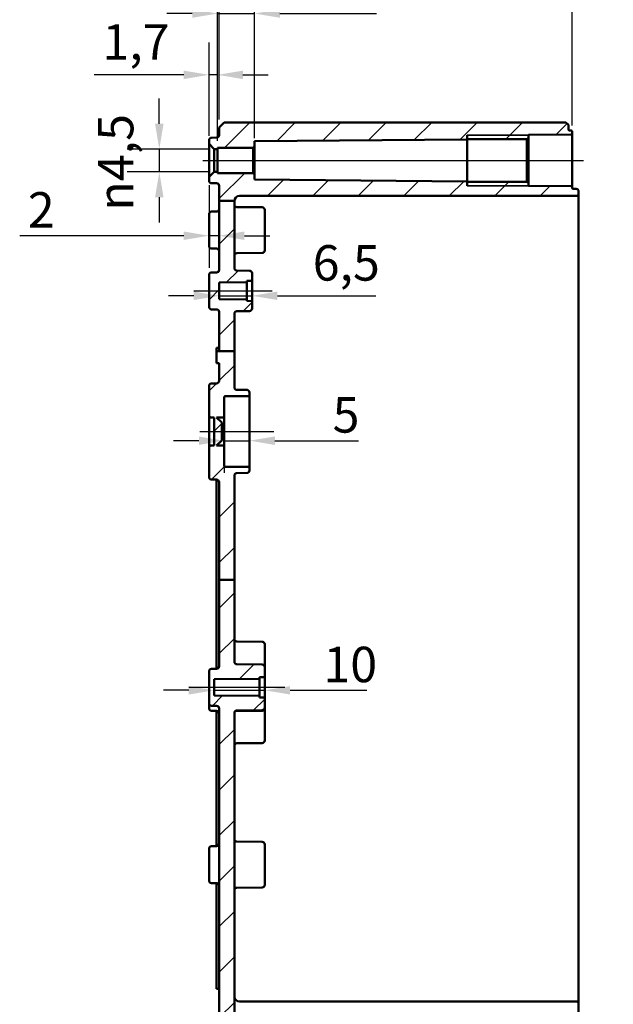
# Model space of a CAD drawing. Units: millimetres. Extents: x 32 to 1176, y 12 to 830.
# Drawn here: x 729 to 846, y 537 to 732 of the extents above; entities that cross this region are included whole.
import ezdxf

# ---------------------------------------------------------------- set-up
doc = ezdxf.new("R2010")
doc.units = ezdxf.units.MM
doc.header["$LTSCALE"] = 2
for name, color, linetype, lineweight in [('Bemaßung (ISO)', 7, 'Continuous', 25), ('Mittellinie (ISO)', 7, 'Continuous', 25), ('Schraffur (ISO)', 7, 'Continuous', 18), ('Sichtbar (ISO)', 7, 'Continuous', 50), ('Sichtbar schmal (ISO)', 7, 'Continuous', 35)]:
    doc.layers.add(name, color=color, linetype=linetype, lineweight=lineweight)
doc.styles.add('Notiztext (DIN)', font='isocpeur.ttf')
doc.dimstyles.new('Standard (DIN)', dxfattribs={"dimscale": 2, "dimtxt": 3.5, "dimasz": 2.5, "dimexe": 3.175, "dimexo": 0.8, "dimgap": 0.8, "dimtad": 1, "dimrnd": 1e-08, "dimtxsty": 'Notiztext (DIN)', "dimcen": 0.09, "dimdle": 10, "dimclrd": 256, "dimclre": 256, "dimclrt": 256, "dimadec": 0, "dimazin": 0, "dimtfac": 1, "dimtmove": 0, "dimatfit": 3, "dimfxl": 1, "dimtolj": 1, "dimtzin": 0, "dimlwd": -1, "dimlwe": -1, "dimarcsym": 0})

# ---------------------------------------------------------------- blocks, each defined once
blk = doc.blocks.new('*D54')
at = {"layer": 'Bemaßung (ISO)', "transparency": 16777216}
for p, q in [((766.12, 708.67), (766.12, 727.07)), ((767.82, 707.67), (767.82, 727.07)), ((761.12, 720.72), (743.47, 720.72)), ((767.82, 720.72), (766.12, 720.72)), ((772.82, 720.72), (777.82, 720.72))]:
    blk.add_line(p, q, dxfattribs=at)
for points in [[(761.12, 721.55), (761.12, 719.88), (766.12, 720.72)], [(772.82, 721.55), (772.82, 719.88), (767.82, 720.72)]]:
    blk.add_solid(points, dxfattribs=at)
at = {"layer": 'Defpoints', "color": 0, "transparency": 16777216}
for p in [(766.12, 720.72), (766.12, 707.07), (767.82, 706.07)]:
    blk.add_point(p, dxfattribs=at)
at = {"layer": 'Bemaßung (ISO)', "transparency": 16777216, "insert": (745.07, 730.72), "char_height": 7, "attachment_point": 1, "style": 'Notiztext (DIN)'}
blk.add_mtext('\\A1;1,7', dxfattribs=at)
blk = doc.blocks.new('*D55')
at = {"layer": 'Bemaßung (ISO)', "transparency": 16777216}
for p, q in [((766.12, 698.97), (766.12, 682.61)), ((768.12, 694.22), (768.12, 682.61)), ((761.12, 688.96), (728.73, 688.96)), ((768.12, 688.96), (766.12, 688.96)), ((773.12, 688.96), (778.12, 688.96))]:
    blk.add_line(p, q, dxfattribs=at)
for points in [[(761.12, 689.8), (761.12, 688.13), (766.12, 688.96)], [(773.12, 689.8), (773.12, 688.13), (768.12, 688.96)]]:
    blk.add_solid(points, dxfattribs=at)
at = {"layer": 'Defpoints', "color": 0, "transparency": 16777216}
for p in [(766.12, 700.57), (768.12, 695.82), (768.12, 688.96)]:
    blk.add_point(p, dxfattribs=at)
at = {"layer": 'Bemaßung (ISO)', "transparency": 16777216, "insert": (730.33, 697.56), "char_height": 7, "attachment_point": 1, "style": 'Notiztext (DIN)'}
blk.add_mtext('\\A1;2', dxfattribs=at)
blk = doc.blocks.new('*D56')
at = {"layer": 'Bemaßung (ISO)', "transparency": 16777216}
for p, q in [((756.3, 711.07), (756.3, 716.07)), ((766.22, 706.07), (749.95, 706.07)), ((756.3, 706.07), (756.3, 701.57)), ((766.22, 701.57), (749.95, 701.57)), ((756.3, 696.57), (756.3, 691.57))]:
    blk.add_line(p, q, dxfattribs=at)
for points in [[(755.47, 711.07), (757.14, 711.07), (756.3, 706.07)], [(755.47, 696.57), (757.14, 696.57), (756.3, 701.57)]]:
    blk.add_solid(points, dxfattribs=at)
at = {"layer": 'Defpoints', "color": 0, "transparency": 16777216}
for p in [(767.82, 706.07), (756.3, 701.57), (767.82, 701.57)]:
    blk.add_point(p, dxfattribs=at)
at = {"layer": 'Bemaßung (ISO)', "transparency": 16777216, "insert": (744.17, 693.91), "char_height": 7, "attachment_point": 1, "rotation": 90, "style": 'Notiztext (DIN)'}
blk.add_mtext('\\A1;{\\fAIGDT|b0|i0;\\H7.0000;\\ln}\\fISOCPEUR|b0|i0;\\H7.0000;4,5', dxfattribs=at)
blk = doc.blocks.new('*D57')
at = {"layer": 'Bemaßung (ISO)', "transparency": 16777216}
for p, q in [((767.82, 707.67), (767.82, 739.17)), ((775.12, 708.22), (775.12, 739.17)), ((762.82, 732.82), (757.82, 732.82)), ((767.82, 732.82), (775.12, 732.82)), ((780.12, 732.82), (799.17, 732.82))]:
    blk.add_line(p, q, dxfattribs=at)
for points in [[(762.82, 733.65), (762.82, 731.98), (767.82, 732.82)], [(780.12, 733.65), (780.12, 731.98), (775.12, 732.82)]]:
    blk.add_solid(points, dxfattribs=at)
at = {"layer": 'Defpoints', "color": 0, "transparency": 16777216}
for p in [(775.12, 732.82), (767.82, 706.07), (775.12, 706.62)]:
    blk.add_point(p, dxfattribs=at)
at = {"layer": 'Bemaßung (ISO)', "transparency": 16777216, "insert": (786.72, 742.82), "char_height": 7, "attachment_point": 1, "style": 'Notiztext (DIN)'}
blk.add_mtext('\\A1;7,3', dxfattribs=at)
blk = doc.blocks.new('*D58')
at = {"layer": 'Bemaßung (ISO)', "transparency": 16777216}
for p, q in [((768.12, 711.92), (768.12, 757.5)), ((837.82, 710.72), (837.82, 757.5)), ((832.82, 751.15), (773.12, 751.15))]:
    blk.add_line(p, q, dxfattribs=at)
for points in [[(773.12, 751.99), (773.12, 750.32), (768.12, 751.15)], [(832.82, 751.99), (832.82, 750.32), (837.82, 751.15)]]:
    blk.add_solid(points, dxfattribs=at)
at = {"layer": 'Defpoints', "color": 0, "transparency": 16777216}
for p in [(768.12, 751.15), (768.12, 710.32), (837.82, 709.12)]:
    blk.add_point(p, dxfattribs=at)
at = {"layer": 'Bemaßung (ISO)', "transparency": 16777216, "insert": (795.1, 761.15), "char_height": 7, "attachment_point": 1, "style": 'Notiztext (DIN)'}
blk.add_mtext('\\A1;69,7', dxfattribs=at)
blk = doc.blocks.new('*D59')
at = {"layer": 'Bemaßung (ISO)', "transparency": 16777216}
for p, q in [((768.12, 711.92), (768.12, 773.59)), ((960.32, 697.42), (960.32, 773.59)), ((773.12, 767.24), (955.32, 767.24))]:
    blk.add_line(p, q, dxfattribs=at)
for points in [[(773.12, 768.07), (773.12, 766.4), (768.12, 767.24)], [(955.32, 768.07), (955.32, 766.4), (960.32, 767.24)]]:
    blk.add_solid(points, dxfattribs=at)
at = {"layer": 'Defpoints', "color": 0, "transparency": 16777216}
for p in [(960.32, 767.24), (768.12, 710.32), (960.32, 695.82)]:
    blk.add_point(p, dxfattribs=at)
at = {"layer": 'Bemaßung (ISO)', "transparency": 16777216, "insert": (854.6, 777.24), "char_height": 7, "attachment_point": 1, "style": 'Notiztext (DIN)'}
blk.add_mtext('\\A1;162,2', dxfattribs=at)
blk = doc.blocks.new('*D60')
at = {"layer": 'Bemaßung (ISO)', "transparency": 16777216}
for p, q in [((763.12, 677.1), (758.12, 677.1)), ((768.12, 677.1), (774.62, 677.1)), ((779.62, 677.1), (799.05, 677.1))]:
    blk.add_line(p, q, dxfattribs=at)
for points in [[(763.12, 677.94), (763.12, 676.27), (768.12, 677.1)], [(779.62, 677.94), (779.62, 676.27), (774.62, 677.1)]]:
    blk.add_solid(points, dxfattribs=at)
at = {"layer": 'Defpoints', "color": 0, "transparency": 16777216}
for p in [(768.12, 677.44), (774.62, 677.44), (774.62, 677.1)]:
    blk.add_point(p, dxfattribs=at)
at = {"layer": 'Bemaßung (ISO)', "transparency": 16777216, "insert": (786.6, 687.1), "char_height": 7, "attachment_point": 1, "style": 'Notiztext (DIN)'}
blk.add_mtext('\\A1;6,5', dxfattribs=at)
blk = doc.blocks.new('*D61')
at = {"layer": 'Bemaßung (ISO)', "transparency": 16777216}
for p, q in [((769.12, 651.47), (769.12, 642.15)), ((764.12, 648.5), (759.12, 648.5)), ((769.12, 648.5), (774.12, 648.5)), ((779.12, 648.5), (795.63, 648.5))]:
    blk.add_line(p, q, dxfattribs=at)
for points in [[(764.12, 649.34), (764.12, 647.67), (769.12, 648.5)], [(779.12, 649.34), (779.12, 647.67), (774.12, 648.5)]]:
    blk.add_solid(points, dxfattribs=at)
at = {"layer": 'Defpoints', "color": 0, "transparency": 16777216}
for p in [(769.12, 653.07), (774.12, 653.56), (769.12, 648.5)]:
    blk.add_point(p, dxfattribs=at)
at = {"layer": 'Bemaßung (ISO)', "transparency": 16777216, "insert": (790.53, 657.1), "char_height": 7, "attachment_point": 1, "style": 'Notiztext (DIN)'}
blk.add_mtext('\\A1;5', dxfattribs=at)
blk = doc.blocks.new('*D62')
at = {"layer": 'Bemaßung (ISO)', "transparency": 16777216}
for p, q in [((762.12, 599.23), (757.12, 599.23)), ((767.12, 599.23), (777.12, 599.23)), ((782.12, 599.23), (797.32, 599.23))]:
    blk.add_line(p, q, dxfattribs=at)
for points in [[(762.12, 600.06), (762.12, 598.4), (767.12, 599.23)], [(782.12, 600.06), (782.12, 598.4), (777.12, 599.23)]]:
    blk.add_solid(points, dxfattribs=at)
at = {"layer": 'Defpoints', "color": 0, "transparency": 16777216}
for p in [(767.12, 599.23), (777.12, 599.23), (777.12, 599.23)]:
    blk.add_point(p, dxfattribs=at)
at = {"layer": 'Bemaßung (ISO)', "transparency": 16777216, "insert": (788.72, 607.83), "char_height": 7, "attachment_point": 1, "style": 'Notiztext (DIN)'}
blk.add_mtext('\\A1;10', dxfattribs=at)

msp = doc.modelspace()

# ---------------------------------------------------------------- hatches: boundary and pattern name
at = {"layer": 'Schraffur (ISO)'}
h = msp.add_hatch(dxfattribs=at)
h.set_pattern_fill('ANSI31', color=256, scale=50.8, style=0)
h.set_pattern_definition([(45, (0, 0), (-4.490128, 4.490128), [])])
edge = h.paths.add_edge_path()
edge.add_line((769.1204, 711.3194), (768.1204, 710.3194))
edge.add_line((768.1204, 710.3194), (768.1204, 708.8176))
edge.add_ellipse((767.6204, 708.8176), major_axis=(0, -0.5), ratio=1, start_angle=0.2, end_angle=90, ccw=False)
edge.add_line((767.6222, 708.3176), (766.6187, 708.3141))
edge.add_ellipse((766.6204, 707.8141), major_axis=(-0.5, -0.0017), ratio=1, start_angle=270, end_angle=359.8)
edge.add_line((766.1204, 707.8141), (766.1204, 707.0694))
edge.add_line((766.1204, 707.0694), (767.1204, 706.0694))
edge.add_line((767.1204, 706.0694), (767.8204, 706.0694))
edge.add_line((767.8204, 706.0694), (767.8204, 706.3194))
edge.add_line((767.8204, 706.3194), (774.8204, 706.3194))
edge.add_line((774.8204, 706.3194), (775.1204, 706.6194))
edge.add_line((775.1204, 706.6194), (775.1204, 707.6028))
edge.add_line((775.1204, 707.6028), (817.1204, 707.9694))
edge.add_line((817.1204, 707.9694), (817.1204, 708.0074))
edge.add_line((817.1204, 708.0074), (828.9204, 708.0074))
edge.add_line((828.9204, 708.0074), (829.2204, 708.3074))
edge.add_line((829.2204, 708.3074), (829.2204, 708.8443))
edge.add_line((829.2204, 708.8443), (837.6222, 708.9176))
edge.add_ellipse((837.6204, 709.1176), major_axis=(0.2, 0.0017), ratio=1, start_angle=270, end_angle=359.5)
edge.add_line((837.8204, 709.1176), (837.8204, 709.5176))
edge.add_ellipse((837.6204, 709.5176), major_axis=(0, 0.2), ratio=1, start_angle=270, end_angle=359.8)
edge.add_line((837.6211, 709.7176), (837.3197, 709.7187))
edge.add_ellipse((837.3204, 709.9187), major_axis=(-0.2, 0.0007), ratio=1, start_angle=0.2, end_angle=90, ccw=False)
edge.add_line((837.1204, 709.9187), (837.1204, 710.8194))
edge.add_line((837.1204, 710.8194), (836.6204, 711.3194))
edge.add_line((836.6204, 711.3194), (769.1204, 711.3194))
edge = h.paths.add_edge_path()
edge.add_line((771.1204, 507.1619), (768.1204, 507.1619))
edge.add_line((768.1204, 507.1619), (768.1204, 373.9676))
edge.add_ellipse((767.6204, 373.9676), major_axis=(0, -0.5), ratio=1, start_angle=0.2, end_angle=90, ccw=False)
edge.add_line((767.6222, 373.4676), (766.6187, 373.4641))
edge.add_ellipse((766.6204, 372.9641), major_axis=(-0.5, -0.0017), ratio=1, start_angle=270, end_angle=359.8)
edge.add_line((766.1204, 372.9641), (766.1204, 366.6746))
edge.add_ellipse((766.6204, 366.6746), major_axis=(0, -0.5), ratio=1, start_angle=270, end_angle=359.8)
edge.add_line((766.6187, 366.1746), (767.6222, 366.1711))
edge.add_ellipse((767.6204, 365.6711), major_axis=(0.5, -0.0017), ratio=1, start_angle=0.2, end_angle=90, ccw=False)
edge.add_line((768.1204, 365.6711), (768.1204, 350.3194))
edge.add_line((768.1204, 350.3194), (769.1204, 349.3194))
edge.add_line((769.1204, 349.3194), (782.8551, 349.3194))
edge.add_line((782.8551, 349.3194), (782.8743, 351.5218))
edge.add_line((782.8743, 351.5218), (784.1204, 349.3194))
edge.add_line((784.1204, 349.3194), (786.8538, 349.3194))
edge.add_line((786.8538, 349.3194), (786.8747, 351.7218))
edge.add_line((786.8747, 351.7218), (787.6204, 350.3194))
edge.add_line((787.6204, 350.3194), (803.0836, 350.3194))
edge.add_line((803.0836, 350.3194), (803.0836, 349.9194))
edge.add_line((803.0836, 349.9194), (803.9447, 349.9194))
edge.add_line((803.9447, 349.9194), (803.9447, 350.3194))
edge.add_line((803.9447, 350.3194), (818.6204, 350.3194))
edge.add_line((818.6204, 350.3194), (819.3661, 351.7218))
edge.add_line((819.3661, 351.7218), (819.3871, 349.3194))
edge.add_line((819.3871, 349.3194), (822.1204, 349.3194))
edge.add_line((822.1204, 349.3194), (823.3665, 351.5218))
edge.add_line((823.3665, 351.5218), (823.3857, 349.3194))
edge.add_line((823.3857, 349.3194), (836.6204, 349.3194))
edge.add_line((836.6204, 349.3194), (837.1204, 349.8194))
edge.add_line((837.1204, 349.8194), (837.1204, 350.7201))
edge.add_ellipse((837.3204, 350.7201), major_axis=(0, 0.2), ratio=1, start_angle=0.2, end_angle=90, ccw=False)
edge.add_line((837.3197, 350.9201), (838.6222, 350.9246))
edge.add_ellipse((838.6204, 351.4246), major_axis=(0.5, 0.0017), ratio=1, start_angle=270, end_angle=359.8)
edge.add_line((839.1204, 351.4246), (839.1204, 351.819))
edge.add_ellipse((838.6204, 351.819), major_axis=(0, 0.5), ratio=1, start_angle=270, end_angle=359.8)
edge.add_line((838.6222, 352.319), (837.8204, 352.3218))
edge.add_line((837.8204, 352.3218), (772.1204, 352.3218))
edge.add_ellipse((772.1204, 353.3218), major_axis=(-1, 0), ratio=1, start_angle=0, end_angle=90, ccw=False)
edge.add_line((771.1204, 353.3218), (771.1204, 366.0194))
edge.add_line((771.1204, 366.0194), (776.6248, 366.0674))
edge.add_ellipse((776.6204, 366.5674), major_axis=(0.5, 0.0044), ratio=1, start_angle=270, end_angle=359.5)
edge.add_line((777.1204, 366.5674), (777.1204, 367.8194))
edge.add_line((777.1204, 367.8194), (776.1204, 367.8281))
edge.add_line((776.1204, 367.8281), (776.1204, 368.1194))
edge.add_line((776.1204, 368.1194), (767.1204, 368.1979))
edge.add_line((767.1204, 368.1979), (767.1204, 371.4408))
edge.add_line((767.1204, 371.4408), (776.1204, 371.5194))
edge.add_line((776.1204, 371.5194), (776.1204, 371.8106))
edge.add_line((776.1204, 371.8106), (777.1204, 371.8194))
edge.add_line((777.1204, 371.8194), (777.1204, 373.0714))
edge.add_ellipse((776.6204, 373.0714), major_axis=(0, 0.5), ratio=1, start_angle=270, end_angle=359.5)
edge.add_line((776.6248, 373.5713), (771.616, 373.615))
edge.add_ellipse((771.6204, 374.115), major_axis=(-0.5, 0.0044), ratio=1, start_angle=0.5, end_angle=90, ccw=False)
edge.add_line((771.1204, 374.115), (771.1204, 507.1619))
edge = h.paths.add_edge_path()
edge.add_line((771.1204, 695.8194), (768.1204, 695.8194))
edge.add_line((768.1204, 695.8194), (768.1204, 698.8211))
edge.add_ellipse((767.6204, 698.8211), major_axis=(0.5, -0.0017), ratio=1, start_angle=0.2, end_angle=90)
edge.add_line((767.6222, 699.3211), (766.6187, 699.3246))
edge.add_ellipse((766.6204, 699.8246), major_axis=(0, -0.5), ratio=1, start_angle=270, end_angle=359.8, ccw=False)
edge.add_line((766.1204, 699.8246), (766.1204, 700.5694))
edge.add_line((766.1204, 700.5694), (767.1204, 701.5694))
edge.add_line((767.1204, 701.5694), (767.8204, 701.5694))
edge.add_line((767.8204, 701.5694), (767.8204, 701.3194))
edge.add_line((767.8204, 701.3194), (774.8204, 701.3194))
edge.add_line((774.8204, 701.3194), (775.1204, 701.0194))
edge.add_line((775.1204, 701.0194), (775.1204, 700.0359))
edge.add_line((775.1204, 700.0359), (817.1204, 699.6694))
edge.add_line((817.1204, 699.6694), (817.1204, 699.6314))
edge.add_line((817.1204, 699.6314), (828.9204, 699.6314))
edge.add_line((828.9204, 699.6314), (829.2204, 699.3314))
edge.add_line((829.2204, 699.3314), (829.2204, 698.7944))
edge.add_line((829.2204, 698.7944), (837.6222, 698.7211))
edge.add_ellipse((837.6204, 698.5211), major_axis=(0, 0.2), ratio=1, start_angle=270, end_angle=359.5, ccw=False)
edge.add_line((837.8204, 698.5211), (837.8204, 698.4187))
edge.add_ellipse((838.0204, 698.4187), major_axis=(-0.2, 0.0007), ratio=1, start_angle=0.2, end_angle=90)
edge.add_line((838.0197, 698.2187), (838.6222, 698.2166))
edge.add_ellipse((838.6204, 697.7166), major_axis=(0, 0.5), ratio=1, start_angle=270, end_angle=359.8, ccw=False)
edge.add_line((839.1204, 697.7166), (839.1204, 697.3222))
edge.add_ellipse((838.6204, 697.3222), major_axis=(0.5, 0.0017), ratio=1, start_angle=270, end_angle=359.8, ccw=False)
edge.add_line((838.6222, 696.8222), (837.8204, 696.8194))
edge.add_line((837.8204, 696.8194), (772.1204, 696.8194))
edge.add_ellipse((772.1204, 695.8194), major_axis=(0, 1), ratio=1, start_angle=0, end_angle=90)
edge = h.paths.add_edge_path()
edge.add_line((771.1204, 666.2049), (768.1204, 666.2049))
edge.add_line((768.1204, 666.2049), (768.1204, 673.9211))
edge.add_ellipse((767.6204, 673.9211), major_axis=(0.5, -0.0017), ratio=1, start_angle=0.2, end_angle=90)
edge.add_line((767.6222, 674.4211), (766.6187, 674.4246))
edge.add_ellipse((766.6204, 674.9246), major_axis=(0, -0.5), ratio=1, start_angle=270, end_angle=359.8, ccw=False)
edge.add_line((766.1204, 674.9246), (766.1204, 681.2141))
edge.add_ellipse((766.6204, 681.2141), major_axis=(-0.5, -0.0017), ratio=1, start_angle=270, end_angle=359.8, ccw=False)
edge.add_line((766.6187, 681.7141), (767.6222, 681.7176))
edge.add_ellipse((767.6204, 682.2176), major_axis=(0, -0.5), ratio=1, start_angle=0.2, end_angle=90)
edge.add_line((768.1204, 682.2176), (768.1204, 695.8194))
edge.add_line((768.1204, 695.8194), (771.1204, 695.8194))
edge.add_line((771.1204, 695.8194), (771.1204, 682.565))
edge.add_ellipse((771.6204, 682.565), major_axis=(-0.5, 0.0044), ratio=1, start_angle=0.5, end_angle=90)
edge.add_line((771.616, 682.065), (774.1248, 682.0432))
edge.add_ellipse((774.1204, 681.5432), major_axis=(0, 0.5), ratio=1, start_angle=270, end_angle=359.5, ccw=False)
edge.add_line((774.6204, 681.5432), (774.6204, 680.0694))
edge.add_line((774.6204, 680.0694), (773.6204, 680.0606))
edge.add_line((773.6204, 680.0606), (773.6204, 679.7694))
edge.add_line((773.6204, 679.7694), (768.1204, 679.7214))
edge.add_line((768.1204, 679.7214), (768.1204, 676.4174))
edge.add_line((768.1204, 676.4174), (773.6204, 676.3694))
edge.add_line((773.6204, 676.3694), (773.6204, 676.0781))
edge.add_line((773.6204, 676.0781), (774.6204, 676.0694))
edge.add_line((774.6204, 676.0694), (774.6204, 674.5956))
edge.add_ellipse((774.1204, 674.5956), major_axis=(0.5, 0.0044), ratio=1, start_angle=270, end_angle=359.5, ccw=False)
edge.add_line((774.1248, 674.0956), (771.616, 674.0737))
edge.add_ellipse((771.6204, 673.5737), major_axis=(0, 0.5), ratio=1, start_angle=0.5, end_angle=90)
edge.add_line((771.1204, 673.5737), (771.1204, 666.2049))
edge = h.paths.add_edge_path()
edge.add_line((771.1204, 621.0257), (768.1204, 621.0257))
edge.add_line((768.1204, 621.0257), (768.1204, 640.3211))
edge.add_ellipse((767.6204, 640.3211), major_axis=(0.5, -0.0017), ratio=1, start_angle=0.2, end_angle=90)
edge.add_line((767.6222, 640.8211), (766.6187, 640.8246))
edge.add_ellipse((766.6204, 641.3246), major_axis=(0, -0.5), ratio=1, start_angle=270, end_angle=359.8, ccw=False)
edge.add_line((766.1204, 641.3246), (766.1204, 647.0711))
edge.add_ellipse((766.6204, 647.0711), major_axis=(-0.5, -0.0017), ratio=1, start_angle=270, end_angle=359.8, ccw=False)
edge.add_line((766.6187, 647.5711), (767.1204, 647.5729))
edge.add_line((767.1204, 647.5729), (767.1204, 653.0659))
edge.add_line((767.1204, 653.0659), (766.6187, 653.0676))
edge.add_ellipse((766.6204, 653.5676), major_axis=(0, -0.5), ratio=1, start_angle=270, end_angle=359.8, ccw=False)
edge.add_line((766.1204, 653.5676), (766.1204, 659.3141))
edge.add_ellipse((766.6204, 659.3141), major_axis=(-0.5, -0.0017), ratio=1, start_angle=270, end_angle=359.8, ccw=False)
edge.add_line((766.6187, 659.8141), (767.6222, 659.8176))
edge.add_ellipse((767.6204, 660.3176), major_axis=(0, -0.5), ratio=1, start_angle=0.2, end_angle=90)
edge.add_line((768.1204, 660.3176), (768.1204, 663.8194))
edge.add_line((768.1204, 663.8194), (767.6204, 663.8194))
edge.add_line((767.6204, 663.8194), (767.6204, 666.2049))
edge.add_line((767.6204, 666.2049), (768.1204, 666.2049))
edge.add_line((768.1204, 666.2049), (771.1204, 666.2049))
edge.add_line((771.1204, 666.2049), (771.1204, 659.0176))
edge.add_ellipse((771.6204, 659.0176), major_axis=(-0.5, 0.0017), ratio=1, start_angle=0.2, end_angle=90)
edge.add_line((771.6187, 658.5176), (773.6222, 658.5106))
edge.add_ellipse((773.6204, 658.0106), major_axis=(0, 0.5), ratio=1, start_angle=270, end_angle=359.8, ccw=False)
edge.add_line((774.1204, 658.0106), (774.1204, 657.5187))
edge.add_ellipse((773.9204, 657.5187), major_axis=(0.2, 0.0007), ratio=1, start_angle=270, end_angle=359.8, ccw=False)
edge.add_line((773.9211, 657.3187), (769.3197, 657.3026))
edge.add_ellipse((769.3204, 657.1026), major_axis=(0, 0.2), ratio=1, start_angle=0.2, end_angle=90)
edge.add_line((769.1204, 657.1026), (769.1204, 653.0694))
edge.add_line((769.1204, 653.0694), (767.6204, 653.0694))
edge.add_line((767.6204, 653.0694), (768.6204, 652.0694))
edge.add_line((768.6204, 652.0694), (768.6204, 648.5694))
edge.add_line((768.6204, 648.5694), (767.6204, 647.5694))
edge.add_line((767.6204, 647.5694), (769.1204, 647.5694))
edge.add_line((769.1204, 647.5694), (769.1204, 643.5361))
edge.add_ellipse((769.3204, 643.5361), major_axis=(-0.2, 0.0007), ratio=1, start_angle=0.2, end_angle=90)
edge.add_line((769.3197, 643.3361), (773.9211, 643.3201))
edge.add_ellipse((773.9204, 643.1201), major_axis=(0, 0.2), ratio=1, start_angle=270, end_angle=359.8, ccw=False)
edge.add_line((774.1204, 643.1201), (774.1204, 642.6281))
edge.add_ellipse((773.6204, 642.6281), major_axis=(0.5, 0.0017), ratio=1, start_angle=270, end_angle=359.8, ccw=False)
edge.add_line((773.6222, 642.1281), (771.6187, 642.1211))
edge.add_ellipse((771.6204, 641.6211), major_axis=(0, 0.5), ratio=1, start_angle=0.2, end_angle=90)
edge.add_line((771.1204, 641.6211), (771.1204, 621.0257))
edge = h.paths.add_edge_path()
edge.add_line((771.1204, 507.1619), (768.1204, 507.1619))
edge.add_line((768.1204, 507.1619), (768.1204, 595.6711))
edge.add_ellipse((767.6204, 595.6711), major_axis=(0.5, -0.0017), ratio=1, start_angle=0.2, end_angle=90)
edge.add_line((767.6222, 596.1711), (766.6187, 596.1746))
edge.add_ellipse((766.6204, 596.6746), major_axis=(0, -0.5), ratio=1, start_angle=270, end_angle=359.8, ccw=False)
edge.add_line((766.1204, 596.6746), (766.1204, 602.9641))
edge.add_ellipse((766.6204, 602.9641), major_axis=(-0.5, -0.0017), ratio=1, start_angle=270, end_angle=359.8, ccw=False)
edge.add_line((766.6187, 603.4641), (767.6222, 603.4676))
edge.add_ellipse((767.6204, 603.9676), major_axis=(0, -0.5), ratio=1, start_angle=0.2, end_angle=90)
edge.add_line((768.1204, 603.9676), (768.1204, 621.0257))
edge.add_line((768.1204, 621.0257), (771.1204, 621.0257))
edge.add_line((771.1204, 621.0257), (771.1204, 604.865))
edge.add_ellipse((771.6204, 604.865), major_axis=(-0.5, 0.0044), ratio=1, start_angle=0.5, end_angle=90)
edge.add_line((771.616, 604.365), (776.6248, 604.3213))
edge.add_ellipse((776.6204, 603.8214), major_axis=(0, 0.5), ratio=1, start_angle=270, end_angle=359.5, ccw=False)
edge.add_line((777.1204, 603.8214), (777.1204, 601.8194))
edge.add_line((777.1204, 601.8194), (776.1204, 601.8106))
edge.add_line((776.1204, 601.8106), (776.1204, 601.5194))
edge.add_line((776.1204, 601.5194), (767.1204, 601.4408))
edge.add_line((767.1204, 601.4408), (767.1204, 598.1979))
edge.add_line((767.1204, 598.1979), (776.1204, 598.1194))
edge.add_line((776.1204, 598.1194), (776.1204, 597.8281))
edge.add_line((776.1204, 597.8281), (777.1204, 597.8194))
edge.add_line((777.1204, 597.8194), (777.1204, 595.8174))
edge.add_ellipse((776.6204, 595.8174), major_axis=(0.5, 0.0044), ratio=1, start_angle=270, end_angle=359.5, ccw=False)
edge.add_line((776.6248, 595.3174), (771.616, 595.2737))
edge.add_ellipse((771.6204, 594.7737), major_axis=(0, 0.5), ratio=1, start_angle=0.5, end_angle=90)
edge.add_line((771.1204, 594.7737), (771.1204, 507.1619))

# ---------------------------------------------------------------- linework, layer by layer
at = {"layer": 'Mittellinie (ISO)', "linetype": 'Continuous'}
for p, q in [((764.8823, 703.8194), (840.0469, 703.8194)), ((763.1204, 678.0694), (778.6204, 678.0694)), ((764.3197, 650.3194), (778.9211, 650.3194)), ((762.1204, 599.8194), (781.1204, 599.8194))]:
    msp.add_line(p, q, dxfattribs=at)
at = {"layer": 'Sichtbar (ISO)'}
for p, q in [((769.1204, 711.3194), (768.1204, 710.3194)), ((768.1204, 710.3194), (768.1204, 708.8176)), ((836.6204, 711.3194), (769.1204, 711.3194)), ((837.1204, 710.8194), (836.6204, 711.3194)), ((837.1204, 709.9187), (837.1204, 710.8194)), ((837.3197, 709.7187), (837.6211, 709.7176)), ((837.8204, 709.1176), (837.8204, 709.5176)), ((766.1204, 707.8141), (766.1204, 707.0694)), ((767.6222, 708.3176), (766.6187, 708.3141)), ((775.1204, 707.6028), (817.1204, 707.9694)), ((775.1204, 706.6194), (775.1204, 707.6028)), ((817.1204, 698.8194), (817.1204, 708.8194)), ((817.1204, 707.9694), (817.1204, 708.0074)), ((817.1204, 708.0074), (828.9204, 708.0074)), ((817.1204, 707.9694), (817.1204, 699.6694)), ((828.9204, 708.0074), (829.2204, 708.3074)), ((828.9204, 708.0074), (828.9204, 699.6314)), ((829.2204, 708.8443), (837.6222, 708.9176)), ((829.2204, 708.3074), (829.2204, 708.8443)), ((829.2204, 699.3314), (829.2204, 708.3074)), ((837.8204, 698.5211), (837.8204, 709.1176)), ((766.1204, 707.0694), (767.1204, 706.0694)), ((766.1204, 707.0694), (766.1204, 700.5694)), ((767.1204, 706.0694), (767.8204, 706.0694)), ((767.1204, 701.5694), (767.1204, 706.0694)), ((767.8204, 706.0694), (767.8204, 706.3194)), ((767.8204, 706.3194), (774.8204, 706.3194)), ((767.8204, 701.5694), (767.8204, 706.0694)), ((774.8204, 706.3194), (775.1204, 706.6194)), ((774.8204, 706.3194), (774.8204, 701.3194)), ((775.1204, 701.0194), (775.1204, 706.6194)), ((767.1204, 701.5694), (766.1204, 700.5694)), ((766.1204, 700.5694), (766.1204, 699.8246)), ((767.8204, 701.5694), (767.1204, 701.5694)), ((767.8204, 701.3194), (767.8204, 701.5694)), ((774.8204, 701.3194), (767.8204, 701.3194)), ((775.1204, 701.0194), (774.8204, 701.3194)), ((775.1204, 700.0359), (775.1204, 701.0194)), ((817.1204, 699.6694), (775.1204, 700.0359)), ((817.1204, 699.6314), (817.1204, 699.6694)), ((766.6187, 699.3246), (767.6222, 699.3211)), ((768.1204, 698.8211), (768.1204, 695.8194)), ((828.9204, 699.6314), (817.1204, 699.6314)), ((829.2204, 699.3314), (828.9204, 699.6314)), ((829.2204, 698.7944), (829.2204, 699.3314)), ((837.6222, 698.7211), (829.2204, 698.7944)), ((837.8204, 698.4187), (837.8204, 698.5211)), ((838.0197, 698.2187), (838.6222, 698.2166)), ((771.1204, 695.8194), (768.1204, 695.8194)), ((768.1204, 695.8194), (768.1204, 682.2176)), ((771.1204, 682.565), (771.1204, 695.8194)), ((837.8204, 696.8194), (772.1204, 696.8194)), ((837.8204, 696.8194), (838.6222, 696.8222)), ((839.1204, 697.3222), (839.1204, 697.7166)), ((839.1204, 695.0694), (839.1204, 697.3222)), ((776.6248, 694.5713), (771.616, 694.615)), ((777.1204, 694.0714), (777.1204, 686.0674)), ((839.1204, 539.5694), (839.1204, 695.0694)), ((766.1204, 686.9246), (766.1204, 693.2141)), ((766.6187, 693.7141), (767.6222, 693.7176)), ((766.6187, 686.4246), (767.6222, 686.4211)), ((776.6248, 685.5674), (771.616, 685.5237)), ((766.1204, 681.2141), (766.1204, 674.9246)), ((767.6222, 681.7176), (766.6187, 681.7141)), ((774.1248, 682.0432), (771.616, 682.065)), ((774.6204, 680.0694), (774.6204, 681.5432)), ((768.1204, 679.7214), (773.6204, 679.7694)), ((768.1204, 676.4174), (768.1204, 679.7214)), ((773.6204, 680.0606), (774.6204, 680.0694)), ((773.6204, 679.7694), (773.6204, 680.0606)), ((773.6204, 679.7694), (773.6204, 676.3694)), ((774.6204, 680.0694), (774.6204, 676.0694)), ((773.6204, 676.3694), (768.1204, 676.4174)), ((773.6204, 676.0781), (773.6204, 676.3694)), ((766.6187, 674.4246), (767.6222, 674.4211)), ((774.6204, 676.0694), (773.6204, 676.0781)), ((774.6204, 674.5956), (774.6204, 676.0694)), ((768.1204, 673.9211), (768.1204, 666.2049)), ((771.1204, 666.2049), (771.1204, 673.5737)), ((771.616, 674.0737), (774.1248, 674.0956)), ((767.6204, 666.2049), (767.6204, 666.8194)), ((768.1204, 666.8194), (767.6204, 666.8194)), ((767.6204, 666.2049), (767.6204, 663.8194)), ((768.1204, 666.2049), (767.6204, 666.2049)), ((771.1204, 666.2049), (768.1204, 666.2049)), ((771.1204, 659.0176), (771.1204, 666.2049)), ((767.6204, 663.8194), (768.1204, 663.8194)), ((768.1204, 663.8194), (768.1204, 660.3176)), ((766.1204, 659.3141), (766.1204, 653.5676)), ((767.6222, 659.8176), (766.6187, 659.8141)), ((769.1204, 653.0694), (769.1204, 657.1026)), ((769.3197, 657.3026), (773.9211, 657.3187)), ((773.6222, 658.5106), (771.6187, 658.5176)), ((774.1204, 657.5187), (774.1204, 658.0106)), ((774.1204, 643.1201), (774.1204, 657.5187)), ((766.1204, 653.5676), (766.1204, 647.0711)), ((766.6187, 653.0676), (767.1204, 653.0659)), ((767.1204, 653.0659), (767.1204, 647.5729)), ((768.6204, 652.0694), (767.6204, 653.0694)), ((767.6204, 653.0694), (769.1204, 653.0694)), ((769.1204, 653.0694), (769.1204, 647.5694)), ((768.6204, 648.5694), (768.6204, 652.0694)), ((767.1204, 647.5729), (766.6187, 647.5711)), ((767.6204, 647.5694), (768.6204, 648.5694)), ((769.1204, 647.5694), (767.6204, 647.5694)), ((769.1204, 643.5361), (769.1204, 647.5694)), ((766.1204, 647.0711), (766.1204, 641.3246)), ((773.9211, 643.3201), (769.3197, 643.3361)), ((771.1204, 621.0257), (771.1204, 641.6211)), ((771.6187, 642.1211), (773.6222, 642.1281)), ((774.1204, 642.6281), (774.1204, 643.1201)), ((766.6187, 640.8246), (767.6222, 640.8211)), ((767.6204, 603.4676), (767.6204, 640.8211)), ((768.1204, 640.3211), (768.1204, 621.0257)), ((771.1204, 621.0257), (768.1204, 621.0257)), ((768.1204, 621.0257), (768.1204, 603.9676)), ((771.1204, 604.865), (771.1204, 621.0257)), ((776.6248, 608.8213), (771.616, 608.865)), ((777.1204, 608.3214), (777.1204, 607.8194)), ((777.1204, 603.8214), (777.1204, 607.8194)), ((766.1204, 602.9641), (766.1204, 596.6746)), ((767.6222, 603.4676), (766.6187, 603.4641)), ((776.6248, 604.3213), (771.616, 604.365)), ((777.1204, 601.8194), (777.1204, 603.8214)), ((767.1204, 601.4408), (776.1204, 601.5194)), ((767.1204, 598.1979), (767.1204, 601.4408)), ((776.1204, 601.8106), (777.1204, 601.8194)), ((776.1204, 601.5194), (776.1204, 601.8106)), ((776.1204, 601.5194), (776.1204, 598.1194)), ((777.1204, 601.8194), (777.1204, 597.8194)), ((766.1204, 595.6746), (766.1204, 596.6746)), ((776.1204, 598.1194), (767.1204, 598.1979)), ((776.1204, 597.8281), (776.1204, 598.1194)), ((777.1204, 597.8194), (776.1204, 597.8281)), ((777.1204, 595.8174), (777.1204, 597.8194)), ((766.6187, 596.1746), (767.6222, 596.1711)), ((766.6187, 595.1746), (767.6222, 595.1711)), ((767.6204, 568.4676), (767.6204, 595.1711)), ((768.1204, 595.6711), (768.1204, 507.1619)), ((771.1204, 507.1619), (771.1204, 594.7737)), ((771.616, 595.2737), (776.6248, 595.3174)), ((777.1204, 595.8174), (777.1204, 595.6064)), ((777.1204, 589.8194), (777.1204, 595.6064)), ((777.1204, 589.8194), (777.1204, 589.3174)), ((776.6248, 588.8174), (771.616, 588.7737)), ((766.1204, 561.6746), (766.1204, 567.9641)), ((766.6187, 568.4641), (767.6222, 568.4676)), ((776.6248, 569.3213), (771.616, 569.365)), ((777.1204, 568.8214), (777.1204, 560.8174)), ((766.6187, 561.1746), (767.6222, 561.1711)), ((767.6204, 540.3194), (767.6204, 561.1711)), ((776.6248, 560.3174), (771.616, 560.2737)), ((768.1204, 540.3194), (767.6204, 540.3194)), ((839.1204, 537.3166), (839.1204, 539.5694)), ((837.8204, 537.8194), (772.1204, 537.8194)), ((837.8204, 537.8194), (838.6222, 537.8166)), ((839.1204, 537.3166), (839.1204, 531.3194))]:
    msp.add_line(p, q, dxfattribs=at)
for centre, radius, start, end in [((837.3204, 709.9187), 0.2, 180, 269.8), ((837.6204, 709.5176), 0.2, 0, 89.8), ((766.6204, 707.8141), 0.5, 90.2, 180), ((767.6204, 708.8176), 0.5, 270.2, 0), ((837.6204, 709.1176), 0.2, 270.5, 0), ((766.6204, 699.8246), 0.5, 180, 269.8), ((767.6204, 698.8211), 0.5, 0, 89.8), ((837.6204, 698.5211), 0.2, 0, 89.5), ((838.0204, 698.4187), 0.2, 180, 269.8), ((838.6204, 697.7166), 0.5, 0, 89.8), ((772.1204, 695.8194), 1, 90, 180), ((838.6204, 697.3222), 0.5, 270.2, 0), ((767.6204, 694.2176), 0.5, 270.2, 0), ((771.6204, 695.115), 0.5, 180, 269.5), ((776.6204, 694.0714), 0.5, 0, 89.5), ((766.6204, 693.2141), 0.5, 90.2, 180), ((766.6204, 686.9246), 0.5, 180, 269.8), ((767.6204, 685.9211), 0.5, 0, 89.8), ((776.6204, 686.0674), 0.5, 270.5, 0), ((771.6204, 685.0237), 0.5, 90.5, 180), ((767.6204, 682.2176), 0.5, 270.2, 0), ((771.6204, 682.565), 0.5, 180, 269.5), ((766.6204, 681.2141), 0.5, 90.2, 180), ((774.1204, 681.5432), 0.5, 0, 89.5), ((766.6204, 674.9246), 0.5, 180, 269.8), ((767.6204, 673.9211), 0.5, 0, 89.8), ((774.1204, 674.5956), 0.5, 270.5, 0), ((771.6204, 673.5737), 0.5, 90.5, 180), ((766.6204, 659.3141), 0.5, 90.2, 180), ((767.6204, 660.3176), 0.5, 270.2, 0), ((771.6204, 659.0176), 0.5, 180, 269.8), ((769.3204, 657.1026), 0.2, 90.2, 180), ((773.6204, 658.0106), 0.5, 0, 89.8), ((773.9204, 657.5187), 0.2, 270.2, 0), ((766.6204, 653.5676), 0.5, 180, 269.8), ((766.6204, 647.0711), 0.5, 90.2, 180), ((769.3204, 643.5361), 0.2, 180, 269.8), ((773.9204, 643.1201), 0.2, 0, 89.8), ((771.6204, 641.6211), 0.5, 90.2, 180), ((773.6204, 642.6281), 0.5, 270.2, 0), ((766.6204, 641.3246), 0.5, 180, 269.8), ((767.6204, 640.3211), 0.5, 0, 89.8), ((771.6204, 609.365), 0.5, 180, 269.5), ((776.6204, 608.3214), 0.5, 0, 89.5), ((771.6204, 604.865), 0.5, 180, 269.5), ((766.6204, 602.9641), 0.5, 90.2, 180), ((767.6204, 603.9676), 0.5, 270.2, 0), ((776.6204, 603.8214), 0.5, 0, 89.5), ((766.6204, 596.6746), 0.5, 180, 269.8), ((766.6204, 595.6746), 0.5, 180, 269.8), ((767.6204, 595.6711), 0.5, 0, 89.8), ((767.6204, 594.6711), 0.5, 0, 89.8), ((771.6204, 594.7737), 0.5, 90.5, 180), ((776.6204, 595.8174), 0.5, 270.5, 0), ((776.6204, 589.3174), 0.5, 270.5, 0), ((771.6204, 588.2737), 0.5, 90.5, 180), ((771.6204, 569.865), 0.5, 180, 269.5), ((766.6204, 567.9641), 0.5, 90.2, 180), ((767.6204, 568.9676), 0.5, 270.2, 0), ((776.6204, 568.8214), 0.5, 0, 89.5), ((766.6204, 561.6746), 0.5, 180, 269.8), ((767.6204, 560.6711), 0.5, 0, 89.8), ((771.6204, 559.7737), 0.5, 90.5, 180), ((776.6204, 560.8174), 0.5, 270.5, 0), ((772.1204, 538.8194), 1, 180, 270), ((838.6204, 537.3166), 0.5, 0, 89.8)]:
    msp.add_arc(centre, radius, start, end, dxfattribs=at)
for points, knots in [([(771.616, 595.1706), (771.5634, 595.1702), (771.5119, 595.1636), (771.4093, 595.1382), (771.3605, 595.1185), (771.2658, 595.0654), (771.2237, 595.0302), (771.1687, 594.9646), (771.151, 594.9352), (771.1379, 594.9025), (771.1368, 594.8997), (771.1358, 594.8968)], [0, 0, 0, 0, 0.0157889075, 0.0157889075, 0.0332879688, 0.0332879688, 0.0547667927, 0.0547667927, 0.0706469912, 0.0706469912, 0.0721759761, 0.0721759761, 0.0721759761, 0.0721759761]), ([(777.1204, 595.6064), (777.1204, 595.6055), (777.1204, 595.6046), (777.1201, 595.565), (777.1137, 595.5267), (777.0883, 595.4541), (777.0698, 595.4197), (777.0136, 595.3475), (776.9723, 595.3108), (776.8787, 595.2562), (776.8305, 595.2363), (776.7286, 595.2106), (776.6772, 595.204), (776.6248, 595.2037)], [-0.0004127306, -0.0004127306, -0.0004127306, -0.0004127306, 0, 0, 0.0178548163, 0.0178548163, 0.0350148056, 0.0350148056, 0.0564717728, 0.0564717728, 0.0739473812, 0.0739473812, 0.0898024191, 0.0898024191, 0.0898024191, 0.0898024191])]:
    msp.add_open_spline(points, degree=3, knots=knots, dxfattribs=at)
msp.add_open_spline([(771.616, 595.1706), (774.1318, 595.1871), (776.6248, 595.2037)], degree=2, dxfattribs=at)
at = {"layer": 'Sichtbar schmal (ISO)'}
for p, q in [((829.2204, 708.8194), (817.1204, 708.8194)), ((817.1204, 698.8194), (829.2204, 698.8194))]:
    msp.add_line(p, q, dxfattribs=at)

# ---------------------------------------------------------------- dimensions: what is measured, and where the dimension line sits
at = {"layer": 'Bemaßung (ISO)'}
for base, p1, p2, override, picture, middle in [((960.3204, 767.2382), (768.1204, 710.3194), (960.3204, 695.8194), {"dimgap": 0.8, "dimdec": 2, "dimlfac": 0.843913, "dimtol": 0, "dimlim": 0, "dimtp": 0, "dimtm": 0, "dimtdec": 2, "dimtofl": 0, "dimatfit": 1}, '*D59', (864.2204, 767.2382)), ((768.1204, 751.1524), (837.8204, 709.1176), (768.1204, 710.3194), {"dimgap": 0.8, "dimdec": 2, "dimtol": 0, "dimlim": 0, "dimtp": 0, "dimtm": 0, "dimtdec": 2, "dimtofl": 0, "dimatfit": 1}, '*D58', (802.9704, 751.1524)), ((775.1204, 732.8179), (767.8204, 706.0694), (775.1204, 706.6194), {"dimgap": 0.8, "dimdec": 2, "dimtol": 0, "dimlim": 0, "dimtp": 0, "dimtm": 0, "dimtdec": 2, "dimtofl": 1, "dimatfit": 1}, '*D57', (792.1454, 732.8179)), ((766.1204, 720.717), (767.8204, 706.0694), (766.1204, 707.0694), {"dimgap": 0.8, "dimdec": 2, "dimtol": 0, "dimlim": 0, "dimtp": 0, "dimtm": 0, "dimtdec": 2, "dimtofl": 1, "dimatfit": 1}, '*D54', (749.7954, 720.717)), ((769.1204, 648.5018), (774.1204, 653.5606), (769.1204, 653.0694), {"dimgap": 0.8, "dimdec": 2, "dimse1": 1, "dimtol": 0, "dimlim": 0, "dimtp": 0, "dimtm": 0, "dimtdec": 2, "dimtofl": 1, "dimatfit": 1}, '*D61', (792.2819, 648.5018))]:
    dim = msp.add_linear_dim(base=base, p1=p1, p2=p2, angle=180, dimstyle='Standard (DIN)', override=override, dxfattribs=at)
    dim.commit()
    dim.dimension.update_dxf_attribs({"geometry": picture, "text_midpoint": middle, "dimtype": 160})
dim = msp.add_linear_dim(base=(756.3047, 701.5694), p1=(767.8204, 706.0694), p2=(767.8204, 701.5694), angle=90, text='{\\fAIGDT|b0|i0;\\H7.0000;\\ln}\\fISOCPEUR|b0|i0;\\H7.0000;<>', dimstyle='Standard (DIN)', override={"dimgap": 0.8, "dimdec": 2, "dimtol": 0, "dimlim": 0, "dimtp": 0, "dimtm": 0, "dimtdec": 2, "dimtofl": 1, "dimatfit": 1}, dxfattribs=at)
dim.commit()
dim.dimension.update_dxf_attribs({"geometry": '*D56', "text_midpoint": (756.3047, 703.8194), "dimtype": 160})
for base, p1, p2, override, picture, middle in [((768.1204, 688.963), (766.1204, 700.5694), (768.1204, 695.8194), {"dimgap": 0.8, "dimdec": 2, "dimtol": 0, "dimlim": 0, "dimtp": 0, "dimtm": 0, "dimtdec": 2, "dimtofl": 1, "dimatfit": 1}, '*D55', (732.0767, 688.963)), ((774.6204, 677.102), (768.1204, 677.4375), (774.6204, 677.4375), {"dimgap": 0.8, "dimdec": 2, "dimse1": 1, "dimse2": 1, "dimtol": 0, "dimlim": 0, "dimtp": 0, "dimtm": 0, "dimtdec": 2, "dimtofl": 1, "dimatfit": 1}, '*D60', (792.0251, 677.102)), ((777.1204, 599.2296), (767.1204, 599.2296), (777.1204, 599.2296), {"dimgap": 0.8, "dimdec": 2, "dimse1": 1, "dimse2": 1, "dimtol": 0, "dimlim": 0, "dimtp": 0, "dimtm": 0, "dimtdec": 2, "dimtofl": 1, "dimatfit": 1}, '*D62', (792.2204, 599.2296))]:
    dim = msp.add_linear_dim(base=base, p1=p1, p2=p2, dimstyle='Standard (DIN)', override=override, dxfattribs=at)
    dim.commit()
    dim.dimension.update_dxf_attribs({"geometry": picture, "text_midpoint": middle, "dimtype": 160})

doc.saveas('drawing.dxf')
